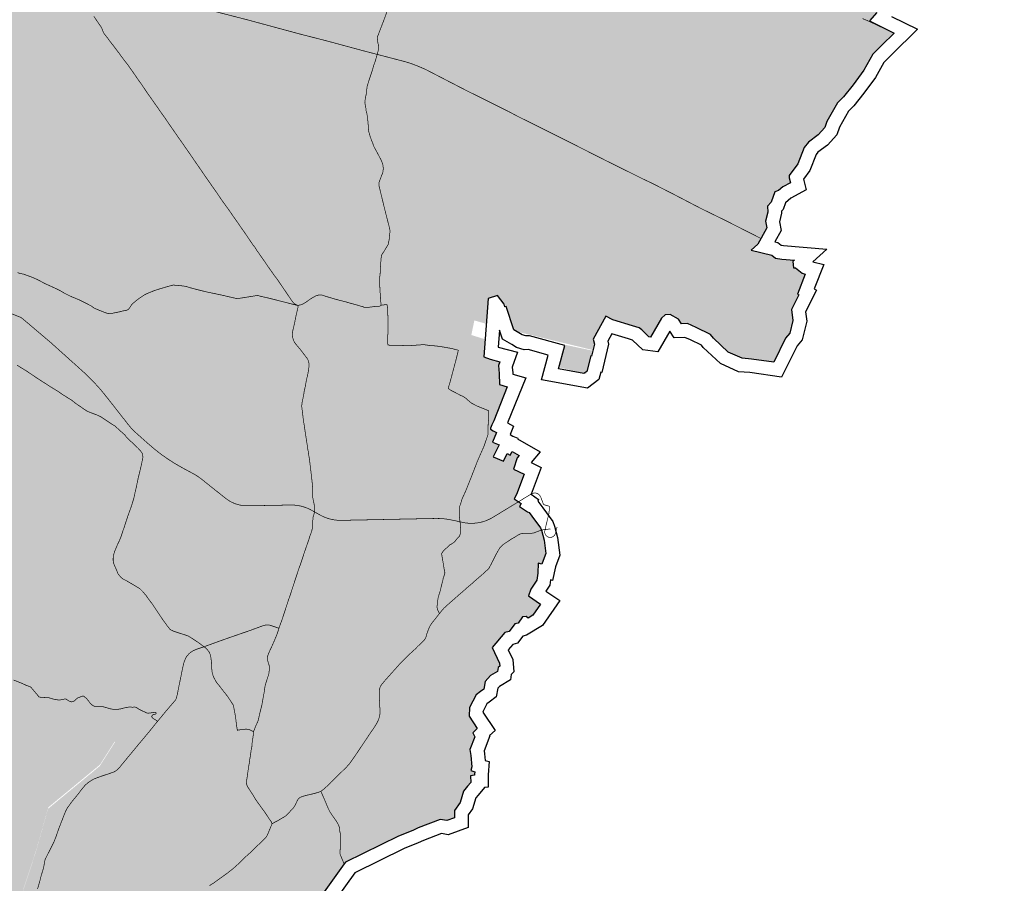
# Model space of a CAD drawing. Extents: x 282 to 501, y 141 to 222.
# Drawn here: x 288 to 289, y 147 to 148 of the extents above; entities that cross this region are included whole.
import ezdxf

# ---------------------------------------------------------------- set-up
doc = ezdxf.new("R2010")
doc.units = 0
doc.header["$MEASUREMENT"] = 0
for name, color, linetype in [('cover nuove zone', 7, 'Continuous'), ('cover provincia', 250, 'Continuous'), ('cover viabilità', 118, 'Continuous')]:
    doc.layers.add(name, color=color, linetype=linetype)

msp = doc.modelspace()

# ---------------------------------------------------------------- hatches: boundary and pattern name
at = {"layer": 'cover nuove zone'}
for color, points in [(9, [(289.17572, 148.2123), (289.17692, 148.2173), (289.18122, 148.2185), (289.18202, 148.2224), (289.18832, 148.2246), (289.18872, 148.2288), (289.19442, 148.2312), (289.19402, 148.2357), (289.19432, 148.2402), (289.19792, 148.2419), (289.20252, 148.242), (289.20242, 148.2467), (289.20402, 148.2548), (289.19832, 148.2582), (289.20872, 148.2731), (289.21242, 148.2719), (289.22102, 148.2734), (289.22562, 148.2687), (289.23972, 148.2933), (289.24482, 148.2935), (289.24782, 148.2915), (289.26792, 148.3182), (289.26192, 148.3227), (289.26702, 148.3296), (289.25102, 148.3358), (289.26032, 148.3553), (289.28802, 148.3461), (289.29602, 148.3638), (289.32432, 148.3509), (289.32852, 148.3503), (289.33352, 148.3445), (289.34292, 148.35), (289.34772, 148.3568), (289.35722, 148.3799), (289.33862, 148.392), (289.34612, 148.4028), (289.35582, 148.4082), (289.35932, 148.4168), (289.34252, 148.4294), (289.33782, 148.4282), (289.32072, 148.4426), (289.26992, 148.4475), (289.29852, 148.5164), (289.30152, 148.5245), (289.25552, 148.5393), (289.27482, 148.5887), (289.25792, 148.5956), (289.25402, 148.5984), (289.21692, 148.6131), (289.16712, 148.6344), (289.15862, 148.6374), (289.12562, 148.6518), (289.13882, 148.68539), (289.12322, 148.68139), (289.10562, 148.67539), (289.10772, 148.67989), (289.11702, 148.69759), (289.07712, 148.71929), (289.10592, 148.78919), (289.11192, 148.80359), (289.11962, 148.82179), (289.13312, 148.84229), (289.14762, 148.87109), (289.13142, 148.87679), (289.13082, 148.87849), (289.11782, 148.88249), (289.11642, 148.88239), (289.11492, 148.87729), (289.11072, 148.87789), (289.11242, 148.88359), (289.10082, 148.88899), (289.10142, 148.89059), (289.07712, 148.89869), (289.07252, 148.90109), (289.06141, 148.90563), (288.01955, 148.56808), (286.42584, 148.70031), (286.43179, 148.6652), (286.44159, 148.6085), (286.44829, 148.5671), (286.44189, 148.5266), (286.44039, 148.4994), (286.44049, 148.4589), (286.43949, 148.4475), (286.43599, 148.4328), (286.42539, 148.4105), (286.41759, 148.37521), (286.40959, 148.36051), (286.39609, 148.31431), (286.37989, 148.28331), (286.36029, 148.19121), (286.36779, 148.16811), (286.34239, 148.01881), (286.34229, 148.01271), (286.34469, 148.00521), (286.34479, 148.00381), (286.34649, 147.99861), (286.34297, 147.98091), (286.72116, 147.94175), (286.82055, 147.93214), (286.91995, 147.87448), (287.02255, 147.82644), (287.34639, 147.74957), (287.37905, 147.84484), (287.37313, 147.9347), (287.50097, 147.90215), (287.57926, 147.8655), (287.72114, 147.90948), (287.93398, 147.82151), (288.0881, 147.83128), (288.29015, 147.78485), (288.32674, 147.77465), (288.35312, 147.7891), (288.4348, 147.77805), (288.58567, 147.74147), (288.58593, 147.74271), (288.6032, 147.73775), (288.60602, 147.77481), (288.61962, 147.77881), (288.62942, 147.76641), (288.63062, 147.76251), (288.63222, 147.76281), (288.64362, 147.72743), (288.7591, 147.69943), (288.76112, 147.70801), (288.75942, 147.71541), (288.77802, 147.74911), (288.78822, 147.74371), (288.81672, 147.73501), (288.82652, 147.73201), (288.83012, 147.72891), (288.84072, 147.71881), (288.84302, 147.71851), (288.85922, 147.74611), (288.86462, 147.75081), (288.87182, 147.75121), (288.88362, 147.74431), (288.88802, 147.73761), (288.89682, 147.73801), (288.90962, 147.73261), (288.93062, 147.72231), (288.93492, 147.71671), (288.95652, 147.69661), (288.97652, 147.68751), (288.99032, 147.68641), (289.02282, 147.68191), (289.04022, 147.71691), (289.04622, 147.72391), (289.05072, 147.74281), (289.04862, 147.75861), (289.05932, 147.78001), (289.05752, 147.78121), (289.06892, 147.81031), (289.06422, 147.81151), (289.05462, 147.81961), (289.05162, 147.81961), (289.05048, 147.83082), (289.03472, 147.83211), (289.02552, 147.83361), (289.01982, 147.83791), (288.99002, 147.84531), (288.99962, 147.85371), (289.00442, 147.86251), (289.01262, 147.87751), (289.01102, 147.88731), (289.01412, 147.90081), (289.01372, 147.90921), (289.01892, 147.91501), (289.02432, 147.93021), (289.03002, 147.93201), (289.03632, 147.93771), (289.04712, 147.94351), (289.04496, 147.95324), (289.05792, 147.97101), (289.06722, 147.99511), (289.07342, 148.00261), (289.08762, 148.01341), (289.09742, 148.02391), (289.10022, 148.03261), (289.11612, 148.05991), (289.12472, 148.06881), (289.13862, 148.08651), (289.15452, 148.1078), (289.16732, 148.1312), (289.18082, 148.1442), (289.19852, 148.1618), (289.16252, 148.1796), (289.17342, 148.1919), (289.17188, 148.19276), (289.17092, 148.1933)]), (9, [(288.68252, 147.32912), (288.66512, 147.34082), (288.66812, 147.35062), (288.67692, 147.36412), (288.67862, 147.37412), (288.67892, 147.38852), (288.68443, 147.38736), (288.69002, 147.40282), (288.68762, 147.42232), (288.68372, 147.43682), (288.68262, 147.44032), (288.66972, 147.45722), (288.66572, 147.46262), (288.66342, 147.46342), (288.65192, 147.47122), (288.65412, 147.47552), (288.64422, 147.48272), (288.64742, 147.48892), (288.65852, 147.51832), (288.64322, 147.52592), (288.64842, 147.54212), (288.65142, 147.54572), (288.64112, 147.55162), (288.63842, 147.54632), (288.63372, 147.54842), (288.62862, 147.53762), (288.61352, 147.54392), (288.62202, 147.56102), (288.61262, 147.56512), (288.61802, 147.57932), (288.61322, 147.58192), (288.60908, 147.58426), (288.61152, 147.59042), (288.61412, 147.59612), (288.63402, 147.64581), (288.62252, 147.64911), (288.62192, 147.66531), (288.62102, 147.67701), (288.62292, 147.68241), (288.60902, 147.68601), (288.59952, 147.68941), (288.60149, 147.71522), (288.58153, 147.72141), (288.58567, 147.74147), (288.4348, 147.77805), (288.35312, 147.7891), (288.32674, 147.77465), (288.29015, 147.78485), (288.0881, 147.83128), (287.93398, 147.82151), (287.72114, 147.90948), (287.57926, 147.8655), (287.50097, 147.90215), (287.37313, 147.9347), (287.37905, 147.84484), (287.34639, 147.74957), (287.42403, 147.75379), (287.44889, 147.72186), (287.40746, 147.67811), (287.34236, 147.67811), (287.31433, 147.67269), (287.33327, 147.64043), (287.39687, 147.58376), (287.48346, 147.65235), (287.57972, 147.66266), (287.69661, 147.67983), (287.8049, 147.71589), (287.81583, 147.69703), (287.83586, 147.59989), (287.80174, 147.53467), (287.75724, 147.42647), (287.74383, 147.40901), (287.73435, 147.37924), (287.73362, 147.37672), (287.7323, 147.36714), (287.73532, 147.28123), (287.7765, 147.23574), (287.9293, 147.15125), (288.06193, 147.12843), (288.03918, 147.0927), (287.96372, 147.03042), (287.94568, 146.9665), (287.91506, 146.87381), (287.88241, 146.85989), (287.84965, 146.86898), (287.80052, 146.85716), (287.75762, 146.81994), (287.69656, 146.7679), (287.62112, 146.66202), (287.56724, 146.56691), (287.56006, 146.48616), (287.53443, 146.40998), (287.54423, 146.39954), (287.55272, 146.39431), (287.55664, 146.3904), (287.55664, 146.37212), (287.55141, 146.36036), (287.54024, 146.318), (287.54384, 146.27314), (287.52588, 146.17803), (287.48277, 146.10804), (287.47559, 146.05062), (287.49355, 146.00396), (287.50073, 145.96807), (287.50073, 145.91244), (287.5327, 145.81033), (287.54388, 145.79946), (287.55731, 145.79632), (287.62106, 145.85233), (287.76528, 145.93746), (287.79474, 146.05523), (287.78311, 146.22245), (287.77149, 146.34554), (287.81227, 146.54232), (288.01562, 146.83084), (288.06593, 146.85283), (288.07851, 146.8233), (288.25452, 146.778), (288.25842, 146.77924), (288.29492, 146.80614), (288.30762, 146.82383), (288.31952, 146.84303), (288.39612, 146.95013), (288.39782, 146.95283), (288.47522, 146.99063), (288.49602, 146.99903), (288.50372, 147.00263), (288.53612, 147.01493), (288.54572, 147.01323), (288.55692, 147.01733), (288.55692, 147.02793), (288.56502, 147.03953), (288.57032, 147.05613), (288.57612, 147.06323), (288.58082, 147.06873), (288.58022, 147.07853), (288.58626, 147.07942), (288.58652, 147.08453), (288.58082, 147.08613), (288.58212, 147.09143), (288.58092, 147.10823), (288.57942, 147.11703), (288.58652, 147.13553), (288.58362, 147.14123), (288.59022, 147.14763), (288.57822, 147.16563), (288.57882, 147.17813), (288.58862, 147.19643), (288.59485, 147.2014), (288.59952, 147.20513), (288.60192, 147.21593), (288.60972, 147.22463), (288.61982, 147.23073), (288.62052, 147.23633), (288.62292, 147.23843), (288.62252, 147.24303), (288.61172, 147.26553), (288.63062, 147.28733), (288.63692, 147.28923), (288.64502, 147.30003), (288.64982, 147.30123), (288.65622, 147.31053), (288.66162, 147.31073), (288.66422, 147.30843), (288.67122, 147.31263)]), (142, [(288.74905, 147.66469), (288.75852, 147.69859), (288.71889, 147.70707), (288.71275, 147.68399), (288.70945, 147.67429)]), (9, [(287.16322, 145.27932), (287.31579, 145.29131), (287.47693, 145.26904), (287.50422, 145.2688), (287.53068, 145.29986), (287.54919, 145.30514), (287.57233, 145.32959), (287.58688, 145.35998), (287.60176, 145.395), (287.61074, 145.47575), (287.60535, 145.53856), (287.58021, 145.60495), (287.58021, 145.66238), (287.57123, 145.70724), (287.56642, 145.73799), (287.57296, 145.75627), (287.56773, 145.7765), (287.55858, 145.7876), (287.5331, 145.81241), (287.50113, 145.91452), (287.50113, 145.97015), (287.49394, 146.00604), (287.47598, 146.0527), (287.48317, 146.11012), (287.52627, 146.18011), (287.54423, 146.27522), (287.54064, 146.32008), (287.55181, 146.36244), (287.55704, 146.37419), (287.55704, 146.39247), (287.55312, 146.39639), (287.54462, 146.40161), (287.53482, 146.41206), (287.56046, 146.48824), (287.56764, 146.56899), (287.62152, 146.6641), (287.69695, 146.76998), (287.75802, 146.82202), (287.81369, 146.84893), (287.871, 146.84915), (287.89886, 146.85826), (287.91546, 146.87589), (287.94607, 146.96858), (287.96412, 147.0325), (288.03957, 147.09478), (288.06233, 147.13051), (287.92969, 147.15333), (287.7769, 147.23782), (287.73572, 147.2833), (287.73742, 147.23473), (287.70678, 147.1735), (287.62098, 147.09022), (287.20021, 146.95979), (287.0997, 146.84345), (287.02861, 146.67445), (287.02616, 146.49075), (287.01376, 146.44724), (286.98667, 146.40045), (286.907, 146.31962), (286.84817, 146.26696), (286.80588, 146.21167), (286.78137, 146.07941), (286.81323, 145.99491), (286.76176, 145.96797), (286.62693, 146.02797), (286.36219, 146.32679), (286.2689, 146.36634), (286.15728, 145.92469), (286.14008, 145.76998), (286.10972, 145.66077), (286.05488, 145.58994), (286.03266, 145.59556), (286.01748, 145.59428), (285.99627, 145.57013), (286.00031, 145.53878), (286.04687, 145.51047), (286.12304, 145.44355), (286.26957, 145.35679), (286.16646, 145.06397), (286.12304, 144.78741), (286.19024, 144.5154), (286.16611, 144.4938), (285.98444, 143.5156), (286.00015, 143.5121), (286.04145, 143.5171), (286.06055, 143.5182), (286.06825, 143.5225), (286.07595, 143.5251), (286.08345, 143.5177), (286.09595, 143.5131), (286.11375, 143.519), (286.11635, 143.5209), (286.11755, 143.5235), (286.13935, 143.5258), (286.16414, 143.5204), (286.22374, 143.5236), (286.22944, 143.5184), (286.25024, 143.5121), (286.25714, 143.5113), (286.26644, 143.5099), (286.29384, 143.5043), (286.30572, 143.49919), (286.46189, 144.29412), (286.47388, 144.34535), (286.48302, 144.38645), (286.54474, 144.38074), (286.58816, 144.42985), (286.74122, 144.64259), (286.87007, 145.06864)])]:
    msp.add_hatch(color=color, dxfattribs=at).paths.add_polyline_path(points)

# ---------------------------------------------------------------- linework, layer by layer
at = {"layer": 'cover provincia', "lineweight": 30}
for points in [[(289.17342, 148.1919), (289.16252, 148.1796), (289.19852, 148.1618), (289.18082, 148.1442), (289.16732, 148.1312), (289.15452, 148.1078), (289.13862, 148.08651), (289.12472, 148.06881), (289.11612, 148.05991), (289.10022, 148.03261), (289.09742, 148.02391), (289.08762, 148.01341), (289.07342, 148.00261), (289.06722, 147.99511), (289.05792, 147.97101), (289.04552, 147.95401), (289.04552, 147.95071), (289.04712, 147.94351), (289.03632, 147.93771), (289.03002, 147.93201), (289.02432, 147.93021), (289.01892, 147.91501), (289.01372, 147.90921), (289.01412, 147.90081), (289.01102, 147.88731), (289.01262, 147.87751), (289.00442, 147.86251), (288.99962, 147.85371), (288.99002, 147.84531), (289.01982, 147.83791), (289.02552, 147.83361), (289.03472, 147.83211), (289.05302, 147.83061), (289.05072, 147.82851), (289.05162, 147.81961), (289.05462, 147.81961), (289.06422, 147.81151), (289.06892, 147.81031), (289.05752, 147.78121), (289.05932, 147.78001), (289.04862, 147.75861), (289.05072, 147.74281), (289.04622, 147.72391), (289.04022, 147.71691), (289.02282, 147.68191), (288.99032, 147.68641), (288.97652, 147.68751), (288.95652, 147.69661), (288.93492, 147.71671), (288.93062, 147.72231), (288.90962, 147.73261), (288.89682, 147.73801), (288.88802, 147.73761), (288.88362, 147.74431), (288.87182, 147.75121), (288.86462, 147.75081), (288.85922, 147.74611), (288.84302, 147.71851), (288.84072, 147.71881), (288.83012, 147.72891), (288.82652, 147.73201), (288.81672, 147.73501), (288.78822, 147.74371), (288.77802, 147.74911), (288.75942, 147.71541), (288.76112, 147.70801), (288.75702, 147.69061), (288.75572, 147.69091), (288.75002, 147.66841), (288.74586, 147.66527), (288.70879, 147.67196), (288.70879, 147.67196), (288.71802, 147.70621), (288.66662, 147.72031), (288.66092, 147.72005), (288.65577, 147.72159), (288.65062, 147.72467), (288.64341, 147.72879), (288.63222, 147.76281), (288.63062, 147.76251), (288.62942, 147.76641), (288.61962, 147.77881), (288.60602, 147.77481), (288.59952, 147.68941), (288.60902, 147.68601), (288.62292, 147.68241), (288.62102, 147.67701), (288.62192, 147.66531), (288.62252, 147.64911), (288.63402, 147.64581), (288.61412, 147.59612), (288.61152, 147.59042), (288.60962, 147.58562), (288.60932, 147.58412), (288.61322, 147.58192), (288.61802, 147.57932), (288.61262, 147.56512), (288.62202, 147.56102), (288.61352, 147.54392), (288.62862, 147.53762), (288.63372, 147.54842), (288.63842, 147.54632), (288.64112, 147.55162), (288.65142, 147.54572), (288.64842, 147.54212), (288.64322, 147.52592), (288.65852, 147.51832), (288.64742, 147.48892), (288.64422, 147.48272), (288.65412, 147.47552), (288.65192, 147.47122), (288.66342, 147.46342), (288.66572, 147.46262), (288.66972, 147.45722), (288.68262, 147.44032), (288.68372, 147.43682), (288.68762, 147.42232), (288.69002, 147.40282), (288.68492, 147.38872), (288.68462, 147.38732), (288.67892, 147.38852), (288.67862, 147.37412), (288.67692, 147.36412), (288.66812, 147.35062), (288.66512, 147.34082), (288.68252, 147.32912), (288.67122, 147.31263), (288.66422, 147.30843), (288.66162, 147.31073), (288.65622, 147.31053), (288.64982, 147.30123), (288.64502, 147.30003), (288.63692, 147.28923), (288.63062, 147.28733), (288.61172, 147.26553), (288.62252, 147.24303), (288.62292, 147.23843), (288.62052, 147.23633), (288.61982, 147.23073), (288.60972, 147.22463), (288.60192, 147.21593), (288.59952, 147.20513), (288.59485, 147.2014), (288.58862, 147.19643), (288.57882, 147.17813), (288.57822, 147.16563), (288.59022, 147.14763), (288.58362, 147.14123), (288.58652, 147.13553), (288.57942, 147.11703), (288.58092, 147.10823), (288.58212, 147.09143), (288.58082, 147.08613), (288.58652, 147.08453), (288.58632, 147.08073), (288.58632, 147.07943), (288.58022, 147.07853), (288.58082, 147.06873), (288.57612, 147.06323), (288.57032, 147.05613), (288.56502, 147.03953), (288.55692, 147.02793), (288.55692, 147.01733), (288.54572, 147.01323), (288.53612, 147.01493), (288.50372, 147.00263), (288.49602, 146.99903), (288.47522, 146.99063), (288.39782, 146.95283), (288.39612, 146.95013), (288.31952, 146.84303)], [(289.19485, 148.18593), (289.23245, 148.16734), (289.19481, 148.12991), (289.1834, 148.11892), (289.17139, 148.09697), (289.1545, 148.07435), (289.13981, 148.05565), (289.13218, 148.04775), (289.11859, 148.02442), (289.11509, 148.01353), (289.10108, 147.99852), (289.08736, 147.98809), (289.08471, 147.98487), (289.07563, 147.96135), (289.06644, 147.94875), (289.06993, 147.93306), (289.04793, 147.92124), (289.0402, 147.91425), (289.03983, 147.91413), (289.03644, 147.9046), (289.03409, 147.90197), (289.03423, 147.89901), (289.03139, 147.88666), (289.03346, 147.87395), (289.02441, 147.85738), (289.0286, 147.85634), (289.03361, 147.85256), (289.03715, 147.85198), (289.1004, 147.8468), (289.07996, 147.82814), (289.0958, 147.82409), (289.08202, 147.78892), (289.0851, 147.78686), (289.06925, 147.75516), (289.07103, 147.74178), (289.06455, 147.71457), (289.05702, 147.70579), (289.03432, 147.66013), (288.98815, 147.66652), (288.97143, 147.66786), (288.94527, 147.67976), (288.92007, 147.70321), (288.91761, 147.70642), (288.90132, 147.71441), (288.89321, 147.71783), (288.87754, 147.71712), (288.87113, 147.72689), (288.85357, 147.69697), (288.83166, 147.69983), (288.81669, 147.71409), (288.81666, 147.71412), (288.81087, 147.71589), (288.78662, 147.72329), (288.78063, 147.71244), (288.78166, 147.70796), (288.77193, 147.66665), (288.7703, 147.66702), (288.76769, 147.65669), (288.75093, 147.64403), (288.68382, 147.65614), (288.69353, 147.69219), (288.66439, 147.70019), (288.65845, 147.69991), (288.64763, 147.70315), (288.64052, 147.70741), (288.62682, 147.71523), (288.62254, 147.72825), (288.62067, 147.70366), (288.64902, 147.69632), (288.64129, 147.67435), (288.6419, 147.66645), (288.64197, 147.66434), (288.66082, 147.65893), (288.63448, 147.59315), (288.64294, 147.58857), (288.63827, 147.5763), (288.64229, 147.574), (288.64929, 147.57095), (288.64892, 147.5702), (288.68205, 147.55123), (288.66893, 147.53548), (288.68363, 147.52818), (288.669, 147.48943), (288.67972, 147.48164), (288.67842, 147.47909), (288.68571, 147.46924), (288.70065, 147.44967), (288.70293, 147.44242), (288.7073, 147.42616), (288.71046, 147.40052), (288.70419, 147.3832), (288.7, 147.36364), (288.69723, 147.36423), (288.69595, 147.35668), (288.69029, 147.348), (288.71043, 147.33446), (288.68526, 147.29772), (288.66215, 147.28386), (288.66201, 147.28366), (288.65676, 147.28235), (288.64898, 147.27197), (288.64194, 147.26985), (288.63544, 147.26235), (288.64213, 147.24839), (288.64373, 147.23005), (288.63943, 147.22629), (288.63847, 147.21862), (288.62262, 147.20905), (288.62031, 147.20648), (288.61752, 147.1939), (288.60732, 147.18576), (288.60431, 147.18336), (288.59858, 147.17266), (288.59852, 147.17124), (288.6161, 147.14486), (288.60814, 147.13714), (288.60838, 147.13667), (288.60006, 147.11498), (288.6008, 147.11063), (288.60148, 147.1011), (288.60734, 147.09946), (288.60632, 147.0802), (288.60632, 147.06216), (288.60083, 147.06135), (288.59147, 147.0504), (288.58822, 147.04642), (288.58315, 147.03057), (288.57692, 147.02164), (288.57692, 147.00336), (288.54754, 146.9926), (288.53807, 146.99428), (288.51152, 146.9842), (288.50401, 146.98069), (288.48337, 146.97235), (288.4115, 146.93726), (288.33618, 146.83194)]]:
    msp.add_lwpolyline(points, dxfattribs=at)
at = {"layer": 'cover viabilità', "const_width": 0.001}
for points in [[(288.5095, 148.33436), (288.50798, 148.31889), (288.5075, 148.31404), (288.50672, 148.30582), (288.50659, 148.30056), (288.50537, 148.29393), (288.50198, 148.2866), (288.49487, 148.27386), (288.4835, 148.25068), (288.47742, 148.23821), (288.47467, 148.23316), (288.47244, 148.22895), (288.47174, 148.22741), (288.47057, 148.22536), (288.46707, 148.21646), (288.45357, 148.17986), (288.44435, 148.15583), (288.44487, 148.14896), (288.44647, 148.14166), (288.44617, 148.13876), (288.44517, 148.13456), (288.4441, 148.13068)], [(288.03048, 148.18632), (288.0381, 148.17525), (288.04067, 148.17161), (288.04156, 148.1701), (288.0428, 148.16753), (288.0436, 148.16505), (288.04457, 148.16266), (288.04597, 148.16046), (288.05007, 148.15536), (288.05527, 148.14826), (288.05817, 148.14466), (288.06124, 148.14059), (288.0677, 148.132), (288.07125, 148.12712), (288.08117, 148.11409), (288.08569, 148.10771), (288.0903, 148.10106), (288.09688, 148.09159), (288.09927, 148.08836), (288.10803, 148.07536), (288.13217, 148.04106), (288.13372, 148.03894), (288.13656, 148.03484), (288.13967, 148.03027), (288.14711, 148.01944), (288.16644, 147.99178), (288.19736, 147.94694), (288.20064, 147.94225), (288.20499, 147.93604), (288.20694, 147.93329), (288.20995, 147.92904), (288.21279, 147.92478), (288.21817, 147.91695), (288.22555, 147.9068), (288.2501, 147.87161), (288.25648, 147.86221), (288.26217, 147.85385), (288.26614, 147.84865), (288.2688, 147.84422), (288.27187, 147.84005), (288.28023, 147.828), (288.28413, 147.82215), (288.2859, 147.81985), (288.28727, 147.81785), (288.29367, 147.80875), (288.29964, 147.80071), (288.31798, 147.77365), (288.32158, 147.76885), (288.32368, 147.76685), (288.32828, 147.76445)], [(289.19819, 148.16148), (289.19779, 148.16165), (289.19229, 148.16441), (289.16218, 148.1788), (289.1525, 148.18288)], [(288.4441, 148.13068), (288.44137, 148.12086), (288.43927, 148.11526), (288.43667, 148.10626), (288.43247, 148.09386), (288.42937, 148.08376), (288.42807, 148.07236), (288.42697, 148.06796), (288.42608, 148.06056), (288.42688, 148.05566), (288.42768, 148.05185), (288.42778, 148.04896), (288.42927, 148.04391), (288.42988, 148.03806), (288.43068, 148.03226), (288.43165, 148.01877), (288.43363, 148.01163), (288.43549, 148.00647), (288.4372, 148.00223), (288.43945, 147.99602), (288.44487, 147.9861), (288.45004, 147.97618), (288.45229, 147.97035), (288.45308, 147.96455), (288.45248, 147.95895), (288.44698, 147.94455), (288.44658, 147.94165), (288.44688, 147.93995), (288.44688, 147.93861), (288.45618, 147.90045), (288.46158, 147.87955), (288.46258, 147.87505), (288.46278, 147.87165), (288.46198, 147.86645), (288.46158, 147.86055), (288.46018, 147.85365), (288.45458, 147.84415), (288.45098, 147.83885), (288.45048, 147.83765), (288.45008, 147.83575), (288.44928, 147.82665), (288.44868, 147.81765), (288.44845, 147.81081), (288.44768, 147.80495), (288.44779, 147.79785), (288.44792, 147.79295), (288.44818, 147.78485), (288.44868, 147.78125), (288.44908, 147.77255), (288.44988, 147.76485)], [(287.91928, 147.81251), (287.92299, 147.81105), (287.92749, 147.8104), (287.94075, 147.80558), (287.94635, 147.80311), (287.95189, 147.80036), (287.95963, 147.79625), (287.97002, 147.79155), (287.97564, 147.78897), (287.98146, 147.78613), (287.98725, 147.78263), (287.9965, 147.77796), (288.00289, 147.77534), (288.00885, 147.77283), (288.0208, 147.7669), (288.02723, 147.76357), (288.02928, 147.76185), (288.03153, 147.76046), (288.04159, 147.75623), (288.04589, 147.75457), (288.04992, 147.75319), (288.0525, 147.75272), (288.05594, 147.75266), (288.06117, 147.75385), (288.06871, 147.75537), (288.07234, 147.75641), (288.07863, 147.75762), (288.08055, 147.75854), (288.08293, 147.76112), (288.08584, 147.76582), (288.08868, 147.7684), (288.09272, 147.77176), (288.09615, 147.77441), (288.10039, 147.77731), (288.10489, 147.78023), (288.10873, 147.78209), (288.11754, 147.78566), (288.12296, 147.78753), (288.12678, 147.78871), (288.13082, 147.7899), (288.13585, 147.79142), (288.14329, 147.79345), (288.14583, 147.79413), (288.14742, 147.7942), (288.15277, 147.79372), (288.15622, 147.79333), (288.16019, 147.79306), (288.16495, 147.79228), (288.16727, 147.79165), (288.17017, 147.79065), (288.18122, 147.78771), (288.19657, 147.78394), (288.20834, 147.78155), (288.22137, 147.77872), (288.2342, 147.77568), (288.23983, 147.77442), (288.26807, 147.77892), (288.26992, 147.77905), (288.27356, 147.77799), (288.28481, 147.77548), (288.32828, 147.76445)], [(287.42613, 147.7362), (287.45146, 147.74475), (287.5178, 147.74553), (287.54333, 147.75061), (287.60154, 147.77363), (287.61882, 147.77871), (287.63548, 147.77979), (287.77765, 147.7653), (287.8774, 147.76035), (287.89886, 147.75715), (287.92485, 147.74673), (287.96787, 147.71029)], [(288.32828, 147.76445), (288.33428, 147.76589), (288.33991, 147.76913), (288.34414, 147.7721), (288.34778, 147.77468), (288.35425, 147.77838), (288.35942, 147.77996), (288.36404, 147.77956), (288.36854, 147.77798), (288.38375, 147.77348), (288.38931, 147.77203), (288.39778, 147.76991), (288.40175, 147.76872), (288.41074, 147.7662), (288.41762, 147.76435), (288.41961, 147.76356), (288.42239, 147.76316), (288.42517, 147.76184), (288.42702, 147.76184), (288.42874, 147.76184), (288.43165, 147.76184), (288.4368, 147.7625), (288.43945, 147.7629), (288.4421, 147.76316), (288.44487, 147.76328), (288.44767, 147.76348), (288.44988, 147.76485)], [(288.32828, 147.76445), (288.32866, 147.76231), (288.32778, 147.75875), (288.32476, 147.74531), (288.3239, 147.74042), (288.32218, 147.73285), (288.32072, 147.72666), (288.32026, 147.72302), (288.32048, 147.72005), (288.32098, 147.71725), (288.32208, 147.71345), (288.32358, 147.71035), (288.33296, 147.69901), (288.34215, 147.68704), (288.34374, 147.68367), (288.3446, 147.67963), (288.3448, 147.67738), (288.34388, 147.66975), (288.34258, 147.66295), (288.34103, 147.6566), (288.33898, 147.64534), (288.33768, 147.64004), (288.33698, 147.63504), (288.33538, 147.62684), (288.33455, 147.62301), (288.33415, 147.6197), (288.33395, 147.61759), (288.33658, 147.59594), (288.33778, 147.58904), (288.33888, 147.58104), (288.34094, 147.56771), (288.34156, 147.56363), (288.34209, 147.5607), (288.34258, 147.55614), (288.34342, 147.55202), (288.34388, 147.54814), (288.34537, 147.53979), (288.34599, 147.53394), (288.34714, 147.52463), (288.34918, 147.50682), (288.34998, 147.49671), (288.34989, 147.49042), (288.34989, 147.48546), (288.35042, 147.48245), (288.35255, 147.47243), (288.3529, 147.46906), (288.35299, 147.46543), (288.3521, 147.46091), (288.35069, 147.4563), (288.35045, 147.45415), (288.35007, 147.45022)], [(288.44988, 147.76485), (288.45347, 147.7653), (288.45665, 147.76583), (288.45848, 147.76585), (288.45928, 147.76015), (288.45968, 147.74935), (288.45998, 147.73185), (288.45938, 147.71405), (288.45969, 147.70709), (288.46528, 147.70575), (288.47411, 147.7059), (288.48747, 147.7063), (288.49178, 147.70595), (288.51098, 147.70735), (288.51498, 147.70705), (288.52038, 147.70615), (288.52458, 147.70595), (288.53058, 147.70535), (288.53748, 147.70445), (288.54888, 147.70245), (288.55208, 147.70195), (288.56258, 147.69915), (288.55938, 147.68615), (288.55078, 147.65395), (288.54828, 147.64545), (288.54808, 147.64355), (288.54899, 147.6428), (288.55177, 147.64068), (288.56209, 147.63539), (288.56605, 147.63327), (288.56976, 147.63182), (288.57399, 147.62878), (288.57637, 147.6264), (288.58206, 147.6219), (288.5896, 147.61793), (288.59516, 147.61568), (288.60151, 147.61316), (288.6068, 147.61091), (288.60694, 147.601), (288.60614, 147.59306), (288.60574, 147.57599), (288.60389, 147.57056), (288.60019, 147.55972), (288.59319, 147.54384), (288.59039, 147.53734), (288.581, 147.51315), (288.5732, 147.49371), (288.56889, 147.48434), (288.56739, 147.48054), (288.56659, 147.47744), (288.56434, 147.47095), (288.56399, 147.46614), (288.56394, 147.45905), (288.56429, 147.45394), (288.56552, 147.44542), (288.56579, 147.43854), (288.56579, 147.43285), (288.56429, 147.42824), (288.56089, 147.42464), (288.55639, 147.41904), (288.55319, 147.41694), (288.54989, 147.41524), (288.54699, 147.41224), (288.54329, 147.40904), (288.54049, 147.40624), (288.53809, 147.40254), (288.54102, 147.38521), (288.5416, 147.38133), (288.54282, 147.37522), (288.54285, 147.37417), (288.5423, 147.37195), (288.5406, 147.36711), (288.54002, 147.36451), (288.53984, 147.36283), (288.53905, 147.36043), (288.53582, 147.34728), (288.53492, 147.34474), (288.53315, 147.3387), (288.53213, 147.33243), (288.53157, 147.32607), (288.53157, 147.32392), (288.53175, 147.32287), (288.53232, 147.32082), (288.53335, 147.31825), (288.53422, 147.31675), (288.5352, 147.3155)], [(287.96787, 147.71029), (287.97055, 147.70786), (287.97503, 147.70385), (287.97878, 147.70046), (287.98086, 147.69862), (287.98399, 147.6958), (287.98769, 147.69247), (287.99048, 147.68997), (287.994, 147.68683), (287.99647, 147.6846), (287.99822, 147.68303), (288.00086, 147.68066), (288.00431, 147.67756), (288.00708, 147.67508), (288.00947, 147.67294), (288.01385, 147.66896), (288.01539, 147.66758), (288.01923, 147.66401), (288.02071, 147.6626), (288.02348, 147.65995), (288.02536, 147.65808), (288.02957, 147.65374), (288.03442, 147.64855), (288.03949, 147.64294), (288.04396, 147.63758), (288.04758, 147.63309), (288.05228, 147.6272), (288.05556, 147.62304), (288.06088, 147.61624), (288.06421, 147.61199), (288.06726, 147.60808), (288.07208, 147.60194), (288.07476, 147.59859), (288.08067, 147.59099), (288.08651, 147.58397), (288.08924, 147.58133), (288.0918, 147.57902)], [(287.91842, 147.67747), (287.93324, 147.66835), (287.94765, 147.65856), (287.9622, 147.6493), (287.9663, 147.64651), (287.97769, 147.63964), (287.98456, 147.63488), (287.98758, 147.63297), (287.99167, 147.6304), (287.99364, 147.62911), (287.99819, 147.62641), (288.00264, 147.6228), (288.00894, 147.61835), (288.01102, 147.61701), (288.0154, 147.61386), (288.02134, 147.61), (288.02452, 147.60881), (288.02958, 147.60686), (288.03431, 147.60519), (288.04119, 147.60193), (288.0577, 147.59095), (288.0609, 147.58904), (288.0642, 147.58619), (288.07042, 147.5805), (288.07571, 147.57587), (288.07755, 147.57328), (288.07884, 147.57174), (288.08321, 147.56758), (288.08524, 147.56569), (288.08828, 147.56304), (288.09489, 147.55656), (288.0986, 147.55259), (288.10151, 147.54862), (288.10184, 147.54641), (288.10224, 147.54324), (288.10186, 147.54108), (288.10117, 147.53773), (288.10009, 147.53263), (288.09743, 147.52119), (288.09527, 147.51243), (288.09204, 147.49696), (288.09119, 147.49403), (288.09062, 147.49078), (288.08865, 147.48191), (288.08709, 147.47726), (288.08559, 147.47213), (288.08026, 147.45758), (288.07827, 147.45118), (288.07702, 147.44775), (288.07499, 147.44102), (288.07356, 147.43763), (288.07227, 147.43326), (288.07002, 147.42665), (288.06759, 147.42085), (288.06579, 147.41725), (288.06372, 147.41242), (288.06079, 147.4053), (288.05961, 147.40133), (288.05882, 147.396), (288.05882, 147.3925), (288.05957, 147.38808), (288.06116, 147.38445), (288.06321, 147.37982), (288.06494, 147.37555), (288.06582, 147.37347), (288.06652, 147.37215), (288.06931, 147.3691), (288.07156, 147.36692), (288.07333, 147.36553), (288.07783, 147.36328), (288.09251, 147.35468), (288.09776, 147.35145), (288.10204, 147.3472), (288.10714, 147.34113), (288.11082, 147.33576), (288.1121, 147.33413)], [(288.09181, 147.57903), (288.0966, 147.57475), (288.10218, 147.56976), (288.10673, 147.56571), (288.10989, 147.56293), (288.11352, 147.55979), (288.11741, 147.5565), (288.12151, 147.55314), (288.12395, 147.55122), (288.12768, 147.54835), (288.13008, 147.54657), (288.13643, 147.54207), (288.14134, 147.53878), (288.14592, 147.53587), (288.15118, 147.53268), (288.15856, 147.52846), (288.16232, 147.52638), (288.17068, 147.52187), (288.17532, 147.51938), (288.18002, 147.51673), (288.18383, 147.51421), (288.18851, 147.51062), (288.19266, 147.50733), (288.19803, 147.50305), (288.20291, 147.49917), (288.20789, 147.4952), (288.21244, 147.49157), (288.21672, 147.48817), (288.22162, 147.48426), (288.22583, 147.48111), (288.22822, 147.47957), (288.23028, 147.47839), (288.23302, 147.47701), (288.23723, 147.47528), (288.24077, 147.47416), (288.24493, 147.4732), (288.24926, 147.47258), (288.25405, 147.47234), (288.26067, 147.47243), (288.2799, 147.47279), (288.29603, 147.47309), (288.31004, 147.47336), (288.31836, 147.47349), (288.32166, 147.47343), (288.32525, 147.47317), (288.32886, 147.47269), (288.33382, 147.47165), (288.33899, 147.47009), (288.3428, 147.46861), (288.34563, 147.4673), (288.35074, 147.46456), (288.35736, 147.46083), (288.36149, 147.45853), (288.36521, 147.45666), (288.36866, 147.4552), (288.37303, 147.45369), (288.3769, 147.45266), (288.38136, 147.45181), (288.38566, 147.45131), (288.39217, 147.45113), (288.40332, 147.45135), (288.42039, 147.45169), (288.45629, 147.45242), (288.47525, 147.45281), (288.50258, 147.45336), (288.50998, 147.45351), (288.52269, 147.45377), (288.52958, 147.45388), (288.53558, 147.4538), (288.5421, 147.45334), (288.54861, 147.45244), (288.55655, 147.45086), (288.56816, 147.44829), (288.5723, 147.44751), (288.57598, 147.44704), (288.58022, 147.44678), (288.58497, 147.44685), (288.58941, 147.44726), (288.59414, 147.44806), (288.59664, 147.44865), (288.59922, 147.44937), (288.60264, 147.45053), (288.60643, 147.45209), (288.61089, 147.45433), (288.61933, 147.45938), (288.62811, 147.46473), (288.63545, 147.46919), (288.6445, 147.4747), (288.65082, 147.47855), (288.66015, 147.48423), (288.66776, 147.48885), (288.66979, 147.48994), (288.6708, 147.49037), (288.67185, 147.49071), (288.67322, 147.49096), (288.67453, 147.491), (288.67593, 147.49084), (288.67722, 147.49048), (288.67857, 147.48986), (288.67982, 147.48901), (288.68117, 147.48766), (288.68187, 147.48669), (288.68285, 147.48483), (288.68386, 147.48227), (288.68531, 147.47835), (288.68631, 147.47565), (288.68714, 147.47445), (288.68824, 147.47369), (288.69166, 147.47268), (288.69551, 147.47161), (288.69528, 147.46761), (288.69506, 147.46375), (288.69497, 147.46212), (288.69424, 147.45908), (288.69296, 147.4538), (288.69124, 147.44667), (288.68974, 147.44044), (288.68865, 147.43547), (288.68858, 147.43387), (288.68887, 147.43201), (288.69033, 147.42917), (288.69279, 147.42712), (288.69463, 147.42641), (288.69684, 147.42618), (288.69925, 147.42664), (288.70112, 147.42761), (288.70258, 147.42892), (288.70398, 147.4312), (288.70508, 147.43607), (288.7066, 147.44124)], [(288.35007, 147.45022), (288.35016, 147.44713), (288.35009, 147.44376), (288.34918, 147.43804), (288.34831, 147.43469), (288.34712, 147.43125), (288.34546, 147.42709), (288.3446, 147.42371), (288.33768, 147.40394), (288.33588, 147.39814), (288.33178, 147.38604), (288.32952, 147.3799), (288.31675, 147.3409), (288.31464, 147.33502), (288.3134, 147.33116), (288.30539, 147.30665), (288.30063, 147.29358)], [(288.5352, 147.3155), (288.53875, 147.31982), (288.54067, 147.32182), (288.54167, 147.32315), (288.54455, 147.32571), (288.54826, 147.32915), (288.55858, 147.33815), (288.56282, 147.34211), (288.56865, 147.34685), (288.5743, 147.35206), (288.58107, 147.35771), (288.5855, 147.36172), (288.59742, 147.37204), (288.60157, 147.37585), (288.60687, 147.38061), (288.60859, 147.38391), (288.6107, 147.38762), (288.61189, 147.39026), (288.61829, 147.40274), (288.62139, 147.40824), (288.62339, 147.41134), (288.62569, 147.41384), (288.62879, 147.41644), (288.63969, 147.42364), (288.64549, 147.42694), (288.64907, 147.4293), (288.65317, 147.43141), (288.65687, 147.4322), (288.66137, 147.43233), (288.66878, 147.4322), (288.67261, 147.43273), (288.68419, 147.43714)], [(288.68419, 147.43714), (288.68778, 147.43744), (288.69228, 147.43803), (288.69704, 147.43869)], [(288.1121, 147.33413), (288.11527, 147.33008), (288.12754, 147.3116), (288.13164, 147.3057), (288.13633, 147.29922), (288.13802, 147.29672), (288.13902, 147.29567), (288.14094, 147.29308), (288.14192, 147.29207), (288.14298, 147.29135), (288.14687, 147.2895), (288.14992, 147.28848), (288.15711, 147.28612), (288.16514, 147.2836), (288.16794, 147.28258), (288.16991, 147.2815), (288.17136, 147.2806), (288.17467, 147.27848), (288.18194, 147.27372), (288.18843, 147.26903), (288.19141, 147.26678)], [(288.3619, 147.05604), (288.3625, 147.05636), (288.36455, 147.05776), (288.3688, 147.06146), (288.37432, 147.06668), (288.37644, 147.069), (288.38175, 147.07401), (288.39961, 147.09159), (288.40407, 147.0966), (288.4056, 147.09875), (288.4132, 147.10972), (288.42933, 147.13362), (288.43209, 147.13795), (288.43865, 147.14738), (288.443, 147.15419), (288.44553, 147.15908), (288.44705, 147.16352), (288.44833, 147.16973), (288.44812, 147.17516), (288.44707, 147.19652), (288.44702, 147.202), (288.4475, 147.20485), (288.44845, 147.20807), (288.44927, 147.20965), (288.4504, 147.21135), (288.4538, 147.21563), (288.47662, 147.24117), (288.49175, 147.25633), (288.5, 147.26383), (288.5034, 147.2674), (288.51067, 147.2743), (288.51255, 147.2764), (288.5138, 147.27802), (288.5148, 147.2797), (288.5164, 147.28372), (288.5165, 147.28532), (288.51929, 147.29303), (288.52114, 147.297), (288.52312, 147.30018), (288.5352, 147.3155)], [(288.30063, 147.29358), (288.29952, 147.29418), (288.28871, 147.29787), (288.28686, 147.29834), (288.28441, 147.29867), (288.2819, 147.29853), (288.27806, 147.29767), (288.26496, 147.29291), (288.26035, 147.2911), (288.24704, 147.28656), (288.22786, 147.27988), (288.21469, 147.27525), (288.20967, 147.2734), (288.19141, 147.26678)], [(288.30063, 147.29358), (288.29939, 147.2893), (288.29779, 147.28465), (288.29345, 147.2742), (288.28894, 147.2642), (288.28696, 147.26015), (288.28408, 147.25297), (288.28381, 147.25087), (288.2839, 147.24922), (288.28447, 147.24592), (288.28659, 147.23897), (288.28675, 147.23636), (288.28707, 147.23465), (288.2867, 147.2332), (288.28608, 147.2279), (288.28553, 147.22567), (288.28194, 147.2147), (288.28065, 147.21015), (288.27979, 147.20523), (288.27939, 147.20137), (288.27834, 147.1962), (288.27592, 147.18228), (288.27259, 147.1689), (288.27151, 147.16378), (288.27072, 147.1611), (288.2704, 147.15895), (288.26684, 147.1511), (288.26356, 147.1429)], [(288.19141, 147.26678), (288.1803, 147.26308), (288.17527, 147.26077), (288.17163, 147.25852), (288.16912, 147.2562), (288.16575, 147.25217), (288.1644, 147.24965), (288.16367, 147.24802), (288.16243, 147.24485), (288.16122, 147.24046), (288.1594, 147.23199), (288.15754, 147.2226), (288.1549, 147.2099), (288.15252, 147.19773), (288.15172, 147.19435), (288.1506, 147.19065), (288.14974, 147.18906), (288.14868, 147.18774), (288.14154, 147.17954), (288.13631, 147.17332), (288.12359, 147.15803)], [(288.19141, 147.26678), (288.193, 147.26566), (288.19504, 147.2638), (288.19689, 147.26168), (288.19874, 147.2593), (288.2006, 147.2552), (288.20152, 147.25056), (288.2023, 147.24343), (288.20275, 147.23412), (288.20322, 147.22983), (288.20382, 147.22777), (288.20496, 147.22331), (288.2078, 147.2181), (288.20957, 147.21475), (288.2125, 147.21141), (288.21607, 147.20678), (288.21895, 147.20305), (288.22593, 147.19413), (288.23422, 147.18148), (288.23689, 147.1673), (288.23774, 147.16175), (288.23888, 147.15172), (288.24006, 147.14502), (288.24902, 147.14645), (288.25261, 147.14661), (288.25434, 147.14653), (288.25757, 147.14588), (288.2604, 147.14467), (288.26356, 147.1429)], [(287.9133, 147.21833), (287.92521, 147.21357), (287.93169, 147.21066), (287.93857, 147.20801), (287.94979, 147.1947), (287.95054, 147.1935), (287.95459, 147.1929), (287.96281, 147.19265), (287.96519, 147.19236), (287.97164, 147.1904), (287.97784, 147.1893), (287.97954, 147.18915), (287.98119, 147.18915), (287.98779, 147.1905), (287.98939, 147.19058), (287.99046, 147.19023), (287.99159, 147.18955), (287.9932, 147.18826), (287.99596, 147.18691), (287.99759, 147.18647), (287.99871, 147.18642), (288.00034, 147.18673), (288.00191, 147.18762), (288.00504, 147.19057), (288.00744, 147.19242), (288.00876, 147.1927), (288.01284, 147.1944), (288.01506, 147.19496), (288.0167, 147.19405), (288.01944, 147.19168), (288.02132, 147.18965), (288.02669, 147.18282), (288.02932, 147.181), (288.03091, 147.1802), (288.03254, 147.17971), (288.03574, 147.1797), (288.03909, 147.17997), (288.04315, 147.1795), (288.04581, 147.17887), (288.05461, 147.1763), (288.058, 147.17565), (288.05984, 147.17555), (288.06266, 147.17547), (288.06864, 147.17585), (288.07694, 147.17805), (288.08136, 147.17873), (288.08506, 147.17885), (288.08721, 147.17838), (288.08905, 147.1789), (288.0906, 147.17883), (288.09278, 147.1782), (288.09404, 147.17732), (288.09655, 147.17565), (288.10174, 147.17295), (288.10499, 147.17167), (288.10766, 147.17035), (288.10927, 147.16987), (288.11219, 147.17), (288.11605, 147.17075), (288.11979, 147.17122), (288.12084, 147.17117), (288.12135, 147.1709), (288.12167, 147.16988), (288.12148, 147.16938), (288.12102, 147.16885), (288.11998, 147.16842), (288.11732, 147.1678), (288.11633, 147.1672), (288.11545, 147.16625), (288.1151, 147.16518), (288.11513, 147.16463), (288.11565, 147.16365), (288.11667, 147.16265), (288.11939, 147.16082), (288.121, 147.15995), (288.12359, 147.15803)], [(288.12359, 147.15803), (288.11097, 147.14243), (288.09586, 147.12443), (288.08222, 147.1079), (288.07255, 147.0962), (288.0682, 147.09093), (288.06412, 147.08679), (288.06197, 147.08518)], [(288.26356, 147.1429), (288.26341, 147.13888), (288.26167, 147.1269), (288.26128, 147.12346), (288.26112, 147.11962)], [(288.26112, 147.11962), (288.26017, 147.11595), (288.25912, 147.10829), (288.25869, 147.10525), (288.25812, 147.10274), (288.25757, 147.09754), (288.25664, 147.09269), (288.25435, 147.07654), (288.25332, 147.07043), (288.25324, 147.06731), (288.25449, 147.06346), (288.2619, 147.05204), (288.26702, 147.04354), (288.28081, 147.02444), (288.2872, 147.01473), (288.28942, 147.01193), (288.2903, 147.00986), (288.29053, 147.00848)], [(288.06197, 147.08518), (288.06085, 147.08454), (288.05695, 147.08316), (288.05388, 147.08207), (288.05149, 147.08118), (288.04877, 147.08042), (288.04589, 147.07941), (288.04297, 147.07844), (288.03171, 147.07434), (288.02919, 147.07309), (288.02464, 147.07024), (288.02231, 147.06856), (288.01806, 147.06504), (288.01256, 147.05844), (288.00619, 147.05004), (287.99741, 147.03939), (287.99436, 147.03484), (287.99222, 147.03209), (287.99089, 147.02985), (287.9895, 147.02715), (287.98715, 147.02129), (287.97939, 147.0013), (287.9759, 146.99133), (287.97454, 146.98746), (287.97182, 146.98093), (287.96055, 146.95869), (287.95936, 146.95595), (287.95854, 146.95214), (287.95799, 146.94826), (287.95659, 146.94205), (287.95374, 146.93284), (287.95175, 146.92493), (287.94842, 146.91345)], [(288.3619, 147.05604), (288.35969, 147.05489), (288.35694, 147.05412), (288.35275, 147.05288), (288.34069, 147.05001), (288.33417, 147.04816), (288.33153, 147.04697), (288.32936, 147.04515), (288.32795, 147.04324), (288.32437, 147.03561), (288.32149, 147.0313), (288.32054, 147.03015), (288.3178, 147.02756), (288.31515, 147.02441), (288.31412, 147.02349), (288.31039, 147.0199), (288.30793, 147.01824), (288.30645, 147.01751), (288.29896, 147.013), (288.29326, 147.01014), (288.29174, 147.00895), (288.29053, 147.00848)], [(288.3619, 147.05604), (288.36572, 147.04735), (288.36924, 147.03915), (288.37264, 147.03095), (288.37474, 147.02672), (288.37904, 147.02026), (288.38053, 147.01806), (288.3816, 147.01661), (288.3841, 147.01298), (288.38646, 147.00914), (288.38809, 147.00589), (288.38912, 147.00261), (288.38952, 146.99774), (288.39003, 146.99581), (288.39045, 146.99347), (288.39044, 146.97971), (288.38993, 146.96663), (288.38989, 146.96453), (288.3906, 146.96254), (288.39098, 146.96176), (288.39182, 146.95983), (288.39317, 146.95648), (288.3957, 146.9503)], [(288.29053, 147.00848), (288.28993, 147.00639), (288.28862, 147.00373), (288.28418, 146.99286), (288.28275, 146.9902), (288.28125, 146.98806), (288.27554, 146.98235), (288.26857, 146.976), (288.26145, 146.9688), (288.25147, 146.95989), (288.24932, 146.95784), (288.2452, 146.9535), (288.23839, 146.94726), (288.2352, 146.94454), (288.23465, 146.94376), (288.22511, 146.93636), (288.20942, 146.92509), (288.20629, 146.92269), (288.19914, 146.91826)]]:
    msp.add_lwpolyline(points, dxfattribs=at)
at = {"layer": 'cover viabilità', "const_width": 0.001, "elevation": 0.005}
for points in [[(288.03417, 148.24736), (288.03872, 148.24548), (288.04307, 148.24396), (288.05817, 148.23876), (288.06157, 148.23776), (288.07167, 148.23416), (288.09837, 148.22526), (288.13457, 148.21273), (288.14245, 148.20986), (288.15067, 148.20796), (288.20507, 148.19386), (288.25541, 148.18092), (288.33067, 148.16056), (288.37017, 148.15046), (288.42497, 148.13566), (288.4441, 148.13068)], [(288.4441, 148.13068), (288.48488, 148.12006), (288.4934, 148.11742), (288.50359, 148.11358), (288.51484, 148.10869), (288.57238, 148.07896), (288.63618, 148.04726), (288.64718, 148.04136), (288.65094, 148.03948), (288.71829, 148.00596), (288.77707, 147.97621), (288.80829, 147.96075), (288.81099, 147.95945), (288.82979, 147.95005), (288.84543, 147.94266), (288.87732, 147.92639), (288.91699, 147.90575), (288.95114, 147.88908), (289.00424, 147.86218)]]:
    msp.add_lwpolyline(points, dxfattribs=at)

doc.saveas('drawing.dxf')
